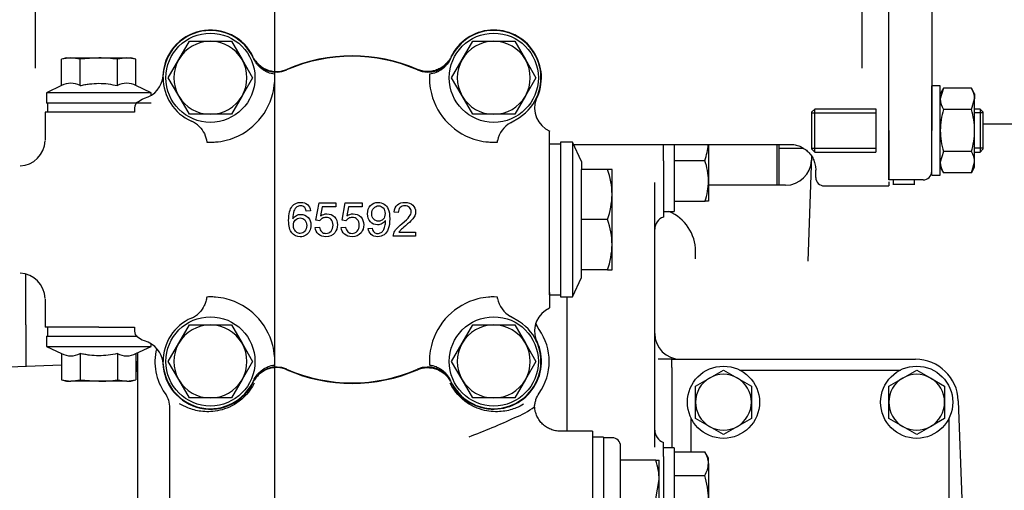
# Model space of a CAD drawing. Units: millimetres. Extents: x 0 to 1189, y 0 to 841.
# Drawn here: x 349 to 464, y 621 to 676 of the extents above; entities that cross this region are included whole.
import ezdxf
from ezdxf.lldxf.tags import DXFTag

# ---------------------------------------------------------------- set-up
doc = ezdxf.new("R2010")
doc.units = ezdxf.units.MM
for name, color, linetype in [('57835', 7, 'Continuous'), ('60168', 7, 'Continuous'), ('60865', 7, 'Continuous'), ('65000-300', 7, 'Continuous'), ('65036-004', 7, 'Continuous'), ('65074-000', 7, 'Continuous'), ('65092-200', 7, 'Continuous'), ('65095-000', 7, 'Continuous'), ('65184-003', 7, 'Continuous'), ('65212_CP02X', 7, 'Continuous'), ('65592-000', 7, 'Continuous'), ('65600', 7, 'Continuous'), ('65744', 7, 'Continuous'), ('Default', 7, 'Continuous'), ('MS05-20', 7, 'Continuous'), ('MS18-60', 7, 'Continuous'), ('MS19-45', 7, 'Continuous'), ('MS25-10', 7, 'Continuous'), ('MS25-11', 7, 'Continuous'), ('MS25-9', 7, 'Continuous'), ('MS35-9', 7, 'Continuous'), ('MS49-25', 7, 'Continuous'), ('S64-3', 7, 'Continuous'), ('UFP2303-10', 7, 'Continuous'), ('UFP2303-7', 7, 'Continuous'), ('UFP2303-8', 7, 'Continuous')]:
    doc.layers.add(name, color=color, linetype=linetype)
tags = doc.linetypes.add('CENTER2', pattern=[28.575, 19.05, -3.175, 3.175, -3.175]).pattern_tags.tags
tags[10:11] = [DXFTag(74, 4), DXFTag(75, 0), DXFTag(340, '0'), DXFTag(46, 0.0), DXFTag(50, 0.0), DXFTag(44, 0.0), DXFTag(45, 0.0)]
tags[8:9] = [DXFTag(74, 4), DXFTag(75, 0), DXFTag(340, '0'), DXFTag(46, 0.0), DXFTag(50, 0.0), DXFTag(44, 0.0), DXFTag(45, 0.0)]
tags[6:7] = [DXFTag(74, 4), DXFTag(75, 0), DXFTag(340, '0'), DXFTag(46, 0.0), DXFTag(50, 0.0), DXFTag(44, 0.0), DXFTag(45, 0.0)]
tags[4:5] = [DXFTag(74, 4), DXFTag(75, 0), DXFTag(340, '0'), DXFTag(46, 0.0), DXFTag(50, 0.0), DXFTag(44, 0.0), DXFTag(45, 0.0)]

# ---------------------------------------------------------------- blocks, each defined once
blk = doc.blocks.new('SEANNOT_GROUP8')
at = {"layer": 'Default', "color": 7, "linetype": 'CENTER2'}
blk.add_line((378.57, 487.97), (378.57, 752.47), dxfattribs=at)
blk = doc.blocks.new('SE3')
at = {"layer": '57835', "color": 7, "linetype": 'Continuous'}
for p, q in [((411.84, 661.72), (411.84, 643.72)), ((413.22, 661.72), (411.84, 661.72)), ((413.22, 661.72), (413.22, 643.72)), ((414.27, 659.47), (413.22, 661.72)), ((414.27, 659.47), (414.27, 658.56)), ((414.27, 652.72), (414.27, 658.56)), ((417.32, 658.56), (414.27, 658.56)), ((417.84, 658.56), (417.32, 658.56)), ((417.84, 655.64), (417.84, 658.56)), ((417.84, 649.8), (417.84, 655.64)), ((414.27, 646.88), (414.27, 652.72)), ((417.32, 652.72), (414.27, 652.72)), ((417.84, 646.88), (417.84, 649.8)), ((414.27, 645.97), (414.27, 646.88)), ((417.32, 646.88), (414.27, 646.88)), ((417.32, 646.88), (417.84, 646.88)), ((413.22, 643.72), (414.27, 645.97)), ((411.84, 643.72), (413.22, 643.72))]:
    blk.add_line(p, q, dxfattribs=at)
for centre, radius, start, end in [((408.7, 655.51), 9.15, 0.7917, 19.4644), ((408.83, 655.74), 9.01, 340.3966, 359.3472), ((408.7, 649.67), 9.15, 0.7917, 19.4644), ((408.83, 649.9), 9.01, 340.3966, 359.3472)]:
    blk.add_arc(centre, radius, start, end, dxfattribs=at)
at = {"layer": '60168', "color": 7, "linetype": 'Continuous'}
for p, q in [((432.71, 635.22), (451.43, 635.22)), ((427.07, 625.71), (427.07, 629.58)), ((457.07, 629.58), (457.07, 610.86))]:
    blk.add_line(p, q, dxfattribs=at)
at = {"layer": '60865', "color": 7, "linetype": 'Continuous'}
for p, q in [((450.07, 663.08), (450.07, 702.36)), ((455.07, 702.36), (455.07, 663.08)), ((450.07, 657.33), (450.07, 663.08)), ((461.07, 663.85), (466.07, 663.85)), ((454.07, 657.33), (450.07, 657.33)), ((450.57, 657.33), (450.57, 656.77)), ((453.07, 656.77), (453.07, 657.33)), ((450.57, 656.83), (453.07, 656.83)), ((452.24, 656.77), (452.24, 656.83))]:
    blk.add_line(p, q, dxfattribs=at)
blk.add_arc((454.07, 658.33), 1, 270, 0, dxfattribs=at)
at = {"layer": '65000-300', "color": 7, "linetype": 'Continuous'}
for p, q in [((349.57, 646.15), (349.57, 646.42)), ((349.57, 640.5), (349.57, 642.57))]:
    blk.add_line(p, q, dxfattribs=at)
at = {"layer": '65036-004', "color": 7, "linetype": 'Continuous'}
for p, q in [((350.72, 670.33), (350.72, 695.11)), ((446.92, 695.11), (446.92, 670.33)), ((450.07, 663.07), (450.07, 657.34)), ((413.33, 661.47), (438.57, 661.47)), ((441.57, 657.63), (441.57, 658.47)), ((450.07, 657.13), (450.07, 656.63)), ((442.57, 656.63), (450.07, 656.63)), ((366.32, 630.79), (366.32, 614.65)), ((415.57, 628.11), (411.82, 628.11)), ((415.57, 628.11), (415.57, 627.72)), ((415.57, 627.72), (415.57, 612.72))]:
    blk.add_line(p, q, dxfattribs=at)
for centre, radius, start, end in [((371.07, 669.22), 5.55, 25.7769, 178.0834), ((404.07, 669.22), 5.55, 333.2552, 154.2231), ((387.57, 652.72), 19.05, 66.4784, 113.5216), ((404.07, 636.22), 6.46, 325.0193, 34.9807), ((404.07, 636.22), 5.55, 205.7769, 28.5604), ((371.07, 636.22), 6.46, 166.7946, 214.9807), ((371.07, 636.22), 5.55, 181.9673, 334.2231), ((387.57, 652.72), 19.05, 246.4784, 293.5216), ((402.6, 639.56), 10.63, 291.6529, 305.8794), ((376.41, 694.12), 71.12, 290.4006, 295.0467)]:
    blk.add_arc(centre, radius, start, end, dxfattribs=at)
blk.add_ellipse((442.57, 657.63), major_axis=(0.708, 0.708), ratio=0.998783, start_param=2.356803, end_param=3.926382, dxfattribs=at)
for points, knots in [([(376.33, 671.19), (376.35, 671.18), (376.36, 671.16), (376.42, 671.07), (376.48, 671), (376.61, 670.85), (376.68, 670.79), (376.89, 670.59), (377.05, 670.48), (377.37, 670.28), (377.55, 670.19), (377.91, 670.06), (378.09, 670.01), (378.37, 669.97), (378.47, 669.95), (378.66, 669.94), (378.76, 669.94), (379.04, 669.95), (379.23, 669.97), (379.61, 670.05), (379.79, 670.11), (379.97, 670.19)], [0.1126522, 0.1126522, 0.1126522, 0.1126522, 0.125, 0.125, 0.1875, 0.1875, 0.25, 0.25, 0.375, 0.375, 0.5, 0.5, 0.625, 0.625, 0.6875, 0.6875, 0.75, 0.75, 0.875, 0.875, 1, 1, 1, 1]), ([(398.81, 671.19), (398.8, 671.18), (398.79, 671.16), (398.72, 671.07), (398.66, 671), (398.53, 670.85), (398.46, 670.79), (398.25, 670.59), (398.09, 670.48), (397.77, 670.28), (397.59, 670.19), (397.24, 670.06), (397.05, 670.01), (396.77, 669.97), (396.67, 669.95), (396.48, 669.94), (396.39, 669.94), (396.1, 669.95), (395.91, 669.97), (395.53, 670.05), (395.35, 670.11), (395.17, 670.19)], [0.1126522, 0.1126522, 0.1126522, 0.1126522, 0.125, 0.125, 0.1875, 0.1875, 0.25, 0.25, 0.375, 0.375, 0.5, 0.5, 0.625, 0.625, 0.6875, 0.6875, 0.75, 0.75, 0.875, 0.875, 1, 1, 1, 1]), ([(438.57, 661.47), (438.77, 661.47), (438.96, 661.45), (439.25, 661.39), (439.34, 661.37), (439.53, 661.31), (439.63, 661.28), (439.9, 661.17), (440.07, 661.07), (440.4, 660.86), (440.55, 660.73), (440.83, 660.45), (440.95, 660.3), (441.12, 660.06), (441.17, 659.97), (441.26, 659.8), (441.3, 659.71), (441.42, 659.44), (441.47, 659.25), (441.55, 658.86), (441.57, 658.67), (441.57, 658.47)], [0, 0, 0, 0, 0.125, 0.125, 0.1875, 0.1875, 0.25, 0.25, 0.375, 0.375, 0.5, 0.5, 0.625, 0.625, 0.6875, 0.6875, 0.75, 0.75, 0.875, 0.875, 1, 1, 1, 1]), ([(379.97, 635.25), (379.79, 635.33), (379.61, 635.39), (379.33, 635.45), (379.24, 635.47), (379.05, 635.49), (378.95, 635.5), (378.66, 635.5), (378.47, 635.49), (378.1, 635.43), (377.91, 635.38), (377.55, 635.25), (377.38, 635.16), (377.13, 635.02), (377.05, 634.96), (376.9, 634.85), (376.83, 634.79), (376.61, 634.59), (376.49, 634.45), (376.31, 634.22), (376.26, 634.14), (376.21, 634.06)], [0, 0, 0, 0, 0.125, 0.125, 0.1875, 0.1875, 0.25, 0.25, 0.375, 0.375, 0.5, 0.5, 0.625, 0.625, 0.6875, 0.6875, 0.75, 0.75, 0.875, 0.875, 0.9383609, 0.9383609, 0.9383609, 0.9383609]), ([(395.17, 635.25), (395.35, 635.33), (395.53, 635.39), (395.81, 635.45), (395.91, 635.47), (396.1, 635.49), (396.19, 635.5), (396.48, 635.5), (396.67, 635.49), (397.05, 635.43), (397.23, 635.38), (397.59, 635.25), (397.76, 635.16), (398.01, 635.02), (398.09, 634.96), (398.24, 634.85), (398.32, 634.79), (398.53, 634.59), (398.66, 634.45), (398.86, 634.18), (398.93, 634.06), (399, 633.94)], [0, 0, 0, 0, 0.125, 0.125, 0.1875, 0.1875, 0.25, 0.25, 0.375, 0.375, 0.5, 0.5, 0.625, 0.625, 0.6875, 0.6875, 0.75, 0.75, 0.875, 0.875, 0.9678398, 0.9678398, 0.9678398, 0.9678398]), ([(376.15, 633.68), (375.66, 632.69), (374.92, 631.92), (373.38, 630.88), (372.6, 630.61), (371.18, 630.34), (370.55, 630.35), (369.4, 630.49), (368.9, 630.64), (368.09, 630.96), (367.76, 631.13), (367.47, 631.3)], [0, 0, 0, 0, 0.125, 0.125, 0.25, 0.25, 0.375, 0.375, 0.5, 0.5, 0.605277, 0.605277, 0.605277, 0.605277]), ([(407.55, 631.23), (407.29, 631.08), (407, 630.94), (406.24, 630.64), (405.74, 630.49), (404.59, 630.35), (403.95, 630.34), (402.89, 630.54), (402.52, 630.64), (401.76, 630.94), (401.37, 631.14), (400.22, 631.91), (399.48, 632.69), (398.99, 633.68)], [0.4093207, 0.4093207, 0.4093207, 0.4093207, 0.5, 0.5, 0.625, 0.625, 0.75, 0.75, 0.8125, 0.8125, 0.875, 0.875, 1, 1, 1, 1]), ([(365.78, 632.52), (365.95, 632.26), (366.09, 631.99), (366.27, 631.4), (366.32, 631.1), (366.32, 630.79)], [0, 0, 0, 0, 0.5, 0.5, 1, 1, 1, 1]), ([(408.82, 630.95), (408.83, 631.09), (408.85, 631.23), (408.9, 631.5), (408.94, 631.64), (409.08, 632.04), (409.2, 632.29), (409.36, 632.52)], [0, 0, 0, 0, 0.25, 0.25, 0.5, 0.5, 1, 1, 1, 1]), ([(411.82, 628.11), (411.63, 628.11), (411.44, 628.13), (411.16, 628.18), (411.07, 628.2), (410.89, 628.26), (410.8, 628.29), (410.53, 628.39), (410.36, 628.48), (410.05, 628.68), (409.89, 628.8), (409.62, 629.06), (409.5, 629.2), (409.33, 629.44), (409.28, 629.52), (409.18, 629.68), (409.14, 629.77), (409.02, 630.02), (408.96, 630.2), (408.86, 630.57), (408.84, 630.76), (408.82, 630.95)], [0, 0, 0, 0, 0.125, 0.125, 0.1875, 0.1875, 0.25, 0.25, 0.375, 0.375, 0.5, 0.5, 0.625, 0.625, 0.6875, 0.6875, 0.75, 0.75, 0.875, 0.875, 1, 1, 1, 1])]:
    blk.add_open_spline(points, degree=3, knots=knots, dxfattribs=at)
blk.add_open_spline([(409.36, 639.92), (409.2, 640.16), (409.07, 640.41), (408.98, 640.67)], degree=3, dxfattribs=at)
at = {"layer": '65074-000', "color": 7, "linetype": 'Continuous'}
for p, q in [((423.82, 659.56), (423.82, 661.47)), ((423.82, 659.56), (423.82, 657.49)), ((441.08, 660.1), (440.65, 647.9)), ((422.82, 626.23), (422.82, 657.04)), ((423.82, 657.49), (423.82, 653.01)), ((438.06, 656.72), (429.07, 656.72)), ((427.57, 648.14), (427.57, 649.03)), ((424.82, 636.47), (423.22, 636.47)), ((424.82, 635.51), (424.82, 636.47)), ((424.82, 636.47), (453.17, 636.47)), ((424.82, 635.51), (424.82, 626.16)), ((458.17, 631.64), (458.57, 620.22)), ((423.82, 625.16), (423.82, 626.81)), ((423.82, 625.16), (423.82, 623.5)), ((423.82, 623.5), (423.82, 616.94))]:
    blk.add_line(p, q, dxfattribs=at)
for centre, radius, start, end in [((438.06, 659.72), 3, 269.9561, 358), ((422.57, 649.03), 5, 0, 67.6051), ((424.32, 651.6), 1.5, 109.4712, 180), ((425.82, 639.47), 3, 180, 270), ((453.17, 631.47), 5, 2, 90), ((424.32, 628.22), 1.5, 180, 250.5288)]:
    blk.add_arc(centre, radius, start, end, dxfattribs=at)
at = {"layer": '65092-200', "color": 7, "linetype": 'Continuous'}
for p, q in [((349.57, 646.15), (349.57, 646.43)), ((349.57, 642.54), (349.57, 646.15)), ((349.57, 640.47), (349.57, 642.54)), ((349.57, 640.47), (349.57, 635.63)), ((353.74, 635.77), (346.57, 635.52)), ((362.57, 634.99), (362.57, 636.26)), ((362.57, 634.99), (362.57, 633.01)), ((362.57, 633.01), (362.57, 617.96))]:
    blk.add_line(p, q, dxfattribs=at)
at = {"layer": '65095-000', "color": 7, "linetype": 'Continuous'}
for p, q in [((412.57, 643.72), (412.57, 628.11)), ((362.57, 637.22), (362.57, 635))]:
    blk.add_line(p, q, dxfattribs=at)
at = {"layer": '65184-003', "color": 7, "linetype": 'Continuous'}
for p, q in [((437.32, 656.72), (437.32, 661.47)), ((437.34, 659.44), (437.32, 659.44))]:
    blk.add_line(p, q, dxfattribs=at)
at = {"layer": '65212_CP02X', "color": 7, "linetype": 'Continuous'}
blk.add_line((437.07, 656.72), (437.07, 661.47), dxfattribs=at)
at = {"layer": '65592-000', "color": 7, "linetype": 'Continuous'}
for p, q in [((376.09, 671.46), (376.08, 671.49)), ((365.56, 669.25), (365.57, 669.41)), ((396.58, 669.64), (396.57, 669.25)), ((362.59, 666.39), (363.13, 666.73)), ((363.13, 666.73), (363.41, 666.84)), ((358.07, 665.22), (351.82, 665.22)), ((351.82, 665.22), (351.82, 661.97)), ((362.22, 665.22), (358.07, 665.22)), ((362.22, 665.72), (362.22, 665.22)), ((406.03, 663.98), (407.08, 664.61)), ((410.57, 661.2), (410.57, 662.99)), ((370.65, 661.73), (371.04, 661.72)), ((404.49, 661.73), (404.51, 661.9)), ((410.57, 644.24), (410.57, 661.2)), ((382.72, 653.75), (382.23, 653.71)), ((383.35, 652.64), (383.72, 654.66)), ((383.72, 654.66), (385.69, 654.66)), ((384.1, 654.2), (383.9, 653.15)), ((385.69, 654.2), (384.1, 654.2)), ((385.69, 654.66), (385.69, 654.2)), ((386.4, 652.64), (386.78, 654.66)), ((386.78, 654.66), (388.74, 654.66)), ((387.16, 654.2), (386.95, 653.15)), ((388.74, 654.2), (387.16, 654.2)), ((388.74, 654.66), (388.74, 654.2)), ((383.8, 652.57), (383.35, 652.64)), ((386.85, 652.57), (386.4, 652.64)), ((392.95, 653.53), (392.46, 653.59)), ((383.26, 651.81), (383.77, 651.85)), ((386.31, 651.81), (386.82, 651.85)), ((389.44, 651.69), (389.9, 651.73)), ((394.96, 650.79), (392.36, 650.79)), ((393.03, 651.25), (394.96, 651.25)), ((394.96, 651.25), (394.96, 650.79)), ((351.82, 643.47), (351.82, 640.22)), ((404.49, 643.71), (404.1, 643.72)), ((404.51, 643.54), (404.49, 643.71)), ((410.57, 644.24), (410.57, 642.45)), ((407.08, 640.83), (406.03, 641.46)), ((358.07, 640.22), (351.82, 640.22)), ((358.07, 640.22), (362.22, 640.22)), ((362.22, 640.22), (362.22, 639.72)), ((363.13, 638.71), (362.59, 639.05)), ((363.41, 638.61), (363.13, 638.71)), ((365.57, 636.03), (365.56, 636.19)), ((378.56, 635.8), (378.57, 636.19)), ((399.05, 633.98), (399.06, 633.95))]:
    blk.add_line(p, q, dxfattribs=at)
for centre, radius, start, end in [((371.07, 669.22), 5.5, 24.0868, 176.6277), ((404.07, 669.22), 5.5, 303.1178, 155.9132), ((378.75, 672.87), 3, 207.7418, 293.6486), ((387.57, 652.72), 19, 66.3514, 113.6486), ((396.4, 672.87), 3, 246.3514, 332.7162), ((362.59, 669.72), 3, 285.9163, 354.0195), ((371.07, 669.22), 5.51, 179.7114, 246.2798), ((362.59, 669.72), 3, 354.0195, 356.6277), ((371.07, 669.22), 7.5, 345.7577, 355.3322), ((371.07, 669.22), 7.5, 355.3322, 0.2135), ((371.07, 669.22), 7.5, 0.2135, 3.1817), ((404.07, 669.22), 7.5, 179.7865, 184.6678), ((404.07, 669.22), 7.5, 184.6678, 194.2423), ((371.07, 669.22), 7.5, 284.2423, 345.7577), ((404.07, 669.22), 7.5, 194.2423, 255.7577), ((363.12, 665.67), 0.9, 126.0453, 176.5476), ((411.77, 665.72), 2.96, 159.7537, 246.2894), ((367.65, 661.44), 2.99, 45.0485, 66.2798), ((407.39, 661.39), 2.92, 117.6657, 170.0261), ((348.82, 661.97), 3, 271.5316, 358.4083), ((371.07, 669.22), 7.5, 269.7865, 274.6678), ((371.07, 669.22), 7.5, 274.6678, 284.2423), ((404.07, 669.22), 7.5, 255.7577, 265.3322), ((404.07, 669.22), 7.5, 265.3322, 270.2135), ((404.07, 669.22), 7.5, 270.2135, 273.1817), ((348.82, 643.47), 3, 1.5316, 88.4083), ((371.07, 636.22), 7.5, 90.2135, 93.1817), ((371.07, 636.22), 7.5, 85.3322, 90.2135), ((371.07, 636.22), 7.5, 75.7577, 85.3322), ((371.07, 636.22), 7.5, 14.2423, 75.7577), ((404.07, 636.22), 7.5, 104.2423, 165.7577), ((404.07, 636.22), 7.5, 94.6678, 104.2423), ((404.07, 636.22), 7.5, 89.7865, 94.6678), ((407.39, 644.05), 2.92, 189.9739, 242.3343), ((411.79, 639.72), 2.97, 114.0958, 199.015), ((371.07, 636.22), 5.51, 113.7202, 180.2886), ((367.65, 644), 2.99, 293.7202, 314.9515), ((404.07, 636.22), 5.5, 204.0868, 56.8822), ((363.14, 639.79), 0.927, 184.2143, 233.1929), ((404.07, 636.22), 5.5, 24.3323, 27.3254), ((362.59, 635.72), 3, 5.9805, 74.0837), ((371.07, 636.22), 7.5, 4.6678, 14.2423), ((404.07, 636.22), 7.5, 165.7577, 175.3322), ((371.07, 636.22), 7.5, 359.7865, 4.6678), ((404.07, 636.22), 7.5, 175.3322, 180.2135), ((362.59, 635.72), 3, 3.3723, 5.9805), ((371.07, 636.22), 5.5, 183.3723, 335.9132), ((378.75, 632.57), 3, 66.3514, 152.7162), ((387.57, 652.72), 19, 246.3514, 293.6486), ((396.4, 632.57), 3, 27.7373, 113.6486), ((404.07, 636.22), 7.5, 180.2135, 183.1817)]:
    blk.add_arc(centre, radius, start, end, dxfattribs=at)
for points, knots in [([(378.56, 669.64), (378.29, 669.67), (378.03, 669.73), (377.66, 669.88), (377.54, 669.94), (377.31, 670.07), (377.19, 670.15), (376.98, 670.3), (376.88, 670.39), (376.68, 670.58), (376.59, 670.68), (376.43, 670.88), (376.35, 670.99), (376.21, 671.22), (376.15, 671.34), (376.09, 671.46)], [0, 0, 0, 0, 0.25, 0.25, 0.375, 0.375, 0.5, 0.5, 0.625, 0.625, 0.75, 0.75, 0.875, 0.875, 1, 1, 1, 1]), ([(399.05, 671.46), (398.94, 671.22), (398.8, 670.99), (398.55, 670.68), (398.46, 670.58), (398.26, 670.39), (398.16, 670.31), (397.95, 670.15), (397.84, 670.07), (397.6, 669.94), (397.48, 669.88), (397.11, 669.73), (396.85, 669.67), (396.58, 669.64)], [0, 0, 0, 0, 0.25, 0.25, 0.375, 0.375, 0.5, 0.5, 0.625, 0.625, 0.75, 0.75, 1, 1, 1, 1]), ([(369.76, 663.55), (370.01, 663.31), (370.21, 663.03), (370.52, 662.4), (370.61, 662.08), (370.65, 661.73)], [0, 0, 0, 0, 0.5, 0.5, 1, 1, 1, 1]), ([(380.66, 652.81), (380.78, 652.99), (380.92, 653.12), (381.26, 653.29), (381.43, 653.33), (381.94, 653.33), (382.22, 653.21), (382.67, 652.74), (382.78, 652.43), (382.78, 651.81), (382.73, 651.58), (382.52, 651.16), (382.37, 651), (382.18, 650.89), (382, 650.77), (381.78, 650.72), (381.14, 650.72), (380.81, 650.87), (380.56, 651.16), (380.31, 651.46), (380.18, 651.94), (380.18, 653.38), (380.32, 653.93), (380.6, 654.27), (380.85, 654.57), (381.18, 654.72), (381.91, 654.72), (382.16, 654.63), (382.36, 654.46), (382.56, 654.29), (382.68, 654.05), (382.72, 653.75)], [0, 0, 0, 0, 0.045831, 0.045831, 0.091661, 0.091661, 0.172847, 0.172847, 0.254033, 0.254033, 0.307968, 0.307968, 0.361902, 0.361902, 0.361902, 0.41584, 0.41584, 0.507118, 0.507118, 0.507118, 0.632802, 0.632802, 0.774015, 0.774015, 0.774015, 0.865305, 0.865305, 0.933202, 0.933202, 0.933202, 1, 1, 1, 1]), ([(382.23, 653.71), (382.19, 653.9), (382.13, 654.04), (382.05, 654.12), (381.92, 654.26), (381.76, 654.33), (381.57, 654.33), (381.41, 654.33), (381.27, 654.28), (381.15, 654.2), (381, 654.09), (380.89, 653.93), (380.8, 653.72), (380.71, 653.5), (380.66, 653.2), (380.66, 652.81)], [0, 0, 0, 0, 0.15341, 0.15341, 0.15341, 0.336369, 0.336369, 0.336369, 0.48445, 0.48445, 0.48445, 0.689153, 0.689153, 0.689153, 1, 1, 1, 1]), ([(391.47, 652.63), (391.37, 652.48), (391.24, 652.36), (390.91, 652.16), (390.73, 652.12), (390.21, 652.12), (389.93, 652.23), (389.71, 652.47), (389.49, 652.7), (389.37, 653.01), (389.37, 653.79), (389.49, 654.12), (389.72, 654.36), (389.96, 654.6), (390.25, 654.72), (390.86, 654.72), (391.09, 654.65), (391.31, 654.51), (391.52, 654.38), (391.68, 654.18), (391.79, 653.93), (391.9, 653.68), (391.95, 653.31), (391.95, 652.32), (391.9, 651.92), (391.68, 651.33), (391.52, 651.11), (391.3, 650.95), (391.08, 650.8), (390.83, 650.72), (390.23, 650.72), (389.98, 650.8), (389.79, 650.98), (389.59, 651.15), (389.48, 651.39), (389.44, 651.69)], [0, 0, 0, 0, 0.045722, 0.045722, 0.091443, 0.091443, 0.167036, 0.167036, 0.167036, 0.250291, 0.250291, 0.335796, 0.335796, 0.335796, 0.417828, 0.417828, 0.476939, 0.476939, 0.476939, 0.539997, 0.539997, 0.539997, 0.624662, 0.624662, 0.712531, 0.712531, 0.8004, 0.8004, 0.8004, 0.864782, 0.864782, 0.933225, 0.933225, 0.933225, 1, 1, 1, 1]), ([(391.41, 653.42), (391.41, 653.7), (391.34, 653.91), (391.05, 654.24), (390.87, 654.32), (390.45, 654.32), (390.26, 654.23), (389.94, 653.88), (389.87, 653.66), (389.87, 653.13), (389.94, 652.93), (390.09, 652.77), (390.24, 652.62), (390.42, 652.54), (390.87, 652.54), (391.05, 652.62), (391.2, 652.77), (391.34, 652.93), (391.41, 653.14), (391.41, 653.42)], [0, 0, 0, 0, 0.126333, 0.126333, 0.252667, 0.252667, 0.383738, 0.383738, 0.514809, 0.514809, 0.633514, 0.633514, 0.633514, 0.75143, 0.75143, 0.867975, 0.867975, 0.867975, 1, 1, 1, 1]), ([(392.36, 650.79), (392.36, 650.9), (392.38, 651.01), (392.42, 651.12), (392.49, 651.3), (392.59, 651.47), (392.74, 651.64), (392.89, 651.81), (393.09, 652.01), (393.37, 652.24), (393.79, 652.58), (394.08, 652.86), (394.39, 653.27), (394.46, 653.46), (394.46, 653.83), (394.39, 653.99), (394.26, 654.13), (394.12, 654.26), (393.94, 654.32), (393.49, 654.32), (393.3, 654.25), (393.16, 654.11), (393.02, 653.97), (392.95, 653.78), (392.95, 653.53)], [0, 0, 0, 0, 0.056562, 0.056562, 0.056562, 0.158666, 0.158666, 0.158666, 0.302672, 0.302672, 0.302672, 0.43211, 0.43211, 0.561549, 0.561549, 0.696535, 0.696535, 0.696535, 0.793471, 0.793471, 0.894969, 0.894969, 0.894969, 1, 1, 1, 1]), ([(392.46, 653.59), (392.49, 653.95), (392.62, 654.24), (392.84, 654.43), (393.06, 654.63), (393.36, 654.72), (394.11, 654.72), (394.41, 654.62), (394.85, 654.2), (394.96, 653.94), (394.96, 653.48), (394.93, 653.32), (394.86, 653.17), (394.79, 653.02), (394.69, 652.86), (394.54, 652.69), (394.39, 652.53), (394.14, 652.3), (393.8, 652), (393.51, 651.76), (393.32, 651.6), (393.24, 651.51), (393.16, 651.43), (393.09, 651.34), (393.03, 651.25)], [0, 0, 0, 0, 0.137946, 0.137946, 0.137946, 0.271964, 0.271964, 0.407857, 0.407857, 0.543749, 0.543749, 0.612847, 0.612847, 0.612847, 0.696928, 0.696928, 0.696928, 0.843946, 0.843946, 0.843946, 0.951953, 0.951953, 0.951953, 1, 1, 1, 1]), ([(380.73, 652.06), (380.73, 651.89), (380.77, 651.73), (380.84, 651.58), (380.91, 651.43), (381.01, 651.31), (381.13, 651.23), (381.26, 651.15), (381.39, 651.11), (381.74, 651.11), (381.92, 651.19), (382.21, 651.52), (382.29, 651.75), (382.29, 652.3), (382.21, 652.52), (381.93, 652.83), (381.74, 652.91), (381.52, 652.91), (381.3, 652.91), (381.11, 652.83), (380.96, 652.67), (380.81, 652.52), (380.73, 652.31), (380.73, 652.06)], [0, 0, 0, 0, 0.093109, 0.093109, 0.093109, 0.179879, 0.179879, 0.179879, 0.26705, 0.26705, 0.392259, 0.392259, 0.517468, 0.517468, 0.636933, 0.636933, 0.756398, 0.756398, 0.756398, 0.873307, 0.873307, 0.873307, 1, 1, 1, 1]), ([(383.9, 653.15), (384.14, 653.31), (384.38, 653.39), (384.99, 653.39), (385.28, 653.27), (385.51, 653.03), (385.75, 652.79), (385.87, 652.49), (385.87, 651.76), (385.76, 651.45), (385.56, 651.19), (385.3, 650.88), (384.96, 650.72), (384.16, 650.72), (383.87, 650.82), (383.42, 651.22), (383.29, 651.48), (383.26, 651.81)], [0, 0, 0, 0, 0.111129, 0.111129, 0.259301, 0.259301, 0.259301, 0.409738, 0.409738, 0.553863, 0.553863, 0.553863, 0.723435, 0.723435, 0.861718, 0.861718, 1, 1, 1, 1]), ([(383.77, 651.85), (383.8, 651.6), (383.89, 651.42), (384.03, 651.3), (384.16, 651.17), (384.33, 651.11), (384.76, 651.11), (384.96, 651.2), (385.12, 651.37), (385.28, 651.55), (385.36, 651.78), (385.36, 652.35), (385.28, 652.57), (385.13, 652.73), (384.97, 652.89), (384.77, 652.97), (384.36, 652.97), (384.21, 652.93), (384.09, 652.86), (383.97, 652.78), (383.87, 652.69), (383.8, 652.57)], [0, 0, 0, 0, 0.128219, 0.128219, 0.128219, 0.241725, 0.241725, 0.379446, 0.379446, 0.379446, 0.534832, 0.534832, 0.683218, 0.683218, 0.683218, 0.825243, 0.825243, 0.914558, 0.914558, 0.914558, 1, 1, 1, 1]), ([(386.95, 653.15), (387.19, 653.31), (387.44, 653.39), (388.04, 653.39), (388.33, 653.27), (388.57, 653.03), (388.81, 652.8), (388.93, 652.49), (388.93, 651.76), (388.82, 651.45), (388.61, 651.19), (388.36, 650.88), (388.02, 650.72), (387.22, 650.72), (386.93, 650.82), (386.47, 651.22), (386.35, 651.48), (386.31, 651.81)], [0, 0, 0, 0, 0.111867, 0.111867, 0.25953, 0.25953, 0.25953, 0.409982, 0.409982, 0.554121, 0.554121, 0.554121, 0.723595, 0.723595, 0.861798, 0.861798, 1, 1, 1, 1]), ([(386.82, 651.85), (386.86, 651.6), (386.95, 651.42), (387.22, 651.17), (387.38, 651.11), (387.82, 651.11), (388.02, 651.2), (388.17, 651.37), (388.33, 651.55), (388.41, 651.78), (388.41, 652.35), (388.34, 652.57), (388.18, 652.73), (388.03, 652.89), (387.82, 652.97), (387.41, 652.97), (387.27, 652.93), (387.02, 652.79), (386.93, 652.69), (386.85, 652.57)], [0, 0, 0, 0, 0.117991, 0.117991, 0.235983, 0.235983, 0.379145, 0.379145, 0.379145, 0.534382, 0.534382, 0.682626, 0.682626, 0.682626, 0.823198, 0.823198, 0.911599, 0.911599, 1, 1, 1, 1]), ([(389.9, 651.73), (389.94, 651.51), (390.02, 651.36), (390.13, 651.26), (390.24, 651.16), (390.38, 651.11), (390.7, 651.11), (390.83, 651.15), (390.95, 651.21), (391.06, 651.28), (391.15, 651.37), (391.22, 651.49), (391.29, 651.6), (391.35, 651.75), (391.4, 651.95), (391.45, 652.14), (391.47, 652.34), (391.47, 652.56), (391.47, 652.59), (391.47, 652.63)], [0, 0, 0, 0, 0.178483, 0.178483, 0.178483, 0.336395, 0.336395, 0.470738, 0.470738, 0.470738, 0.602461, 0.602461, 0.602461, 0.768062, 0.768062, 0.768062, 0.977911, 0.977911, 1, 1, 1, 1]), ([(370.65, 643.71), (370.63, 643.54), (370.6, 643.37), (370.5, 643.04), (370.44, 642.88), (370.21, 642.41), (370.01, 642.13), (369.76, 641.89)], [0, 0, 0, 0, 0.25, 0.25, 0.5, 0.5, 1, 1, 1, 1]), ([(376.09, 633.98), (376.2, 634.22), (376.34, 634.45), (376.59, 634.76), (376.68, 634.86), (376.88, 635.05), (376.98, 635.13), (377.19, 635.29), (377.3, 635.37), (377.54, 635.5), (377.66, 635.56), (378.03, 635.71), (378.29, 635.77), (378.56, 635.8)], [0, 0, 0, 0, 0.25, 0.25, 0.375, 0.375, 0.5, 0.5, 0.625, 0.625, 0.75, 0.75, 1, 1, 1, 1]), ([(396.58, 635.8), (396.85, 635.77), (397.11, 635.71), (397.48, 635.56), (397.6, 635.5), (397.84, 635.37), (397.95, 635.3), (398.16, 635.14), (398.26, 635.05), (398.46, 634.86), (398.55, 634.76), (398.71, 634.56), (398.79, 634.45), (398.93, 634.22), (398.99, 634.1), (399.05, 633.98)], [0, 0, 0, 0, 0.25, 0.25, 0.375, 0.375, 0.5, 0.5, 0.625, 0.625, 0.75, 0.75, 0.875, 0.875, 1, 1, 1, 1])]:
    blk.add_open_spline(points, degree=3, knots=knots, dxfattribs=at)
at = {"layer": '65600', "color": 7, "linetype": 'Continuous'}
for p, q in [((417.84, 627.35), (416.84, 627.35)), ((418.84, 614.1), (418.84, 626.35)), ((422.94, 624.72), (418.84, 624.72)), ((422.94, 624.72), (423.34, 624.72)), ((423.34, 622.47), (423.34, 624.72)), ((422.94, 620.22), (423.34, 622.47)), ((423.34, 617.97), (423.34, 622.47))]:
    blk.add_line(p, q, dxfattribs=at)
for centre, radius, start, end in [((417.84, 626.35), 1, 0, 90), ((416.4, 622.39), 6.94, 0.6528, 19.6034)]:
    blk.add_arc(centre, radius, start, end, dxfattribs=at)
at = {"layer": '65744', "color": 7, "linetype": 'Continuous'}
blk.add_line((440.16, 660.97), (437.32, 660.97), dxfattribs=at)
at = {"layer": 'MS05-20', "color": 7, "linetype": 'Continuous'}
for p, q in [((427.57, 633.35), (429.2, 634.28)), ((429.2, 634.28), (430.82, 635.22)), ((430.82, 635.22), (432.45, 634.28)), ((432.45, 634.28), (434.07, 633.35)), ((450.07, 633.35), (451.7, 634.28)), ((451.7, 634.28), (453.32, 635.22)), ((453.32, 635.22), (454.95, 634.28)), ((454.95, 634.28), (456.57, 633.35)), ((427.57, 631.47), (427.57, 633.35)), ((434.07, 633.35), (434.07, 631.47)), ((450.07, 631.47), (450.07, 633.35)), ((456.57, 633.35), (456.57, 631.47)), ((427.57, 629.59), (427.57, 631.47)), ((434.07, 631.47), (434.07, 629.59)), ((450.07, 629.59), (450.07, 631.47)), ((456.57, 631.47), (456.57, 629.59)), ((429.2, 628.66), (427.57, 629.59)), ((434.07, 629.59), (432.45, 628.66)), ((451.7, 628.66), (450.07, 629.59)), ((456.57, 629.59), (454.95, 628.66)), ((430.82, 627.72), (429.2, 628.66)), ((432.45, 628.66), (430.82, 627.72)), ((453.32, 627.72), (451.7, 628.66)), ((454.95, 628.66), (453.32, 627.72))]:
    blk.add_line(p, q, dxfattribs=at)
for centre, start, end in [((430.82, 631.47), 120, 180), ((430.82, 631.47), 60, 120), ((430.82, 631.47), 0, 60), ((453.32, 631.47), 120, 180), ((453.32, 631.47), 60, 120), ((453.32, 631.47), 0, 60), ((430.82, 631.47), 180, 240), ((430.82, 631.47), 300, 0), ((453.32, 631.47), 180, 240), ((453.32, 631.47), 300, 0), ((430.82, 631.47), 240, 300), ((453.32, 631.47), 240, 300)]:
    blk.add_arc(centre, 3.25, start, end, dxfattribs=at)
at = {"layer": 'MS18-60', "color": 7, "linetype": 'Continuous'}
for p, q in [((367.39, 671.35), (368.62, 673.47)), ((368.62, 673.47), (371.07, 673.47)), ((371.07, 673.47), (373.52, 673.47)), ((373.52, 673.47), (374.75, 671.35)), ((400.39, 671.35), (401.62, 673.47)), ((401.62, 673.47), (404.07, 673.47)), ((404.07, 673.47), (406.52, 673.47)), ((406.52, 673.47), (407.75, 671.35)), ((366.16, 669.22), (367.39, 671.35)), ((374.75, 671.35), (375.98, 669.22)), ((399.16, 669.22), (400.39, 671.35)), ((407.75, 671.35), (408.98, 669.22)), ((367.39, 667.1), (366.16, 669.22)), ((375.98, 669.22), (374.75, 667.1)), ((400.39, 667.1), (399.16, 669.22)), ((408.98, 669.22), (407.75, 667.1)), ((368.62, 664.97), (367.39, 667.1)), ((374.75, 667.1), (373.52, 664.97)), ((401.62, 664.97), (400.39, 667.1)), ((407.75, 667.1), (406.52, 664.97)), ((371.07, 664.97), (368.62, 664.97)), ((373.52, 664.97), (371.07, 664.97)), ((404.07, 664.97), (401.62, 664.97)), ((406.52, 664.97), (404.07, 664.97)), ((367.39, 638.35), (368.62, 640.47)), ((368.62, 640.47), (371.07, 640.47)), ((371.07, 640.47), (373.52, 640.47)), ((373.52, 640.47), (374.75, 638.35)), ((400.39, 638.35), (401.62, 640.47)), ((401.62, 640.47), (404.07, 640.47)), ((404.07, 640.47), (406.52, 640.47)), ((406.52, 640.47), (407.75, 638.35)), ((366.16, 636.22), (367.39, 638.35)), ((374.75, 638.35), (375.98, 636.22)), ((399.16, 636.22), (400.39, 638.35)), ((407.75, 638.35), (408.98, 636.22)), ((367.39, 634.1), (366.16, 636.22)), ((375.98, 636.22), (374.75, 634.1)), ((400.39, 634.1), (399.16, 636.22)), ((408.98, 636.22), (407.75, 634.1)), ((368.62, 631.97), (367.39, 634.1)), ((374.75, 634.1), (373.52, 631.97)), ((401.62, 631.97), (400.39, 634.1)), ((407.75, 634.1), (406.52, 631.97)), ((371.07, 631.97), (368.62, 631.97)), ((373.52, 631.97), (371.07, 631.97)), ((404.07, 631.97), (401.62, 631.97)), ((406.52, 631.97), (404.07, 631.97))]:
    blk.add_line(p, q, dxfattribs=at)
for centre, start, end in [((371.07, 669.22), 90, 150), ((371.07, 669.22), 30, 90), ((404.07, 669.22), 90, 150), ((404.07, 669.22), 30, 90), ((371.07, 669.22), 150, 210), ((371.07, 669.22), 330, 30), ((404.07, 669.22), 150, 210), ((404.07, 669.22), 330, 30), ((371.07, 669.22), 210, 270), ((371.07, 669.22), 270, 330), ((404.07, 669.22), 210, 270), ((404.07, 669.22), 270, 330), ((371.07, 636.22), 90, 150), ((371.07, 636.22), 30, 90), ((404.07, 636.22), 90, 150), ((404.07, 636.22), 30, 90), ((371.07, 636.22), 150, 210), ((371.07, 636.22), 330, 30), ((404.07, 636.22), 150, 210), ((404.07, 636.22), 330, 30), ((371.07, 636.22), 210, 270), ((371.07, 636.22), 270, 330), ((404.07, 636.22), 210, 270), ((404.07, 636.22), 270, 330)]:
    blk.add_arc(centre, 4.25, start, end, dxfattribs=at)
at = {"layer": 'MS19-45', "color": 7, "linetype": 'Continuous'}
for p, q in [((429.07, 661.47), (429.07, 657.22)), ((425.07, 659.6), (428.65, 659.6)), ((429.07, 657.22), (429.07, 654.85)), ((425.07, 654.85), (428.65, 654.85)), ((429.07, 654.85), (428.65, 654.85)), ((425.07, 625.71), (428.65, 625.71)), ((429.07, 624.97), (428.65, 625.71)), ((429.07, 624.33), (429.07, 624.97)), ((429.07, 624.33), (429.07, 620.22)), ((425.07, 622.96), (428.65, 622.96))]:
    blk.add_line(p, q, dxfattribs=at)
for centre, radius, start, end in [((421.74, 662.05), 7.33, 340.3988, 355.4319), ((421.74, 657.14), 7.33, 0.6528, 19.6034), ((421.64, 657.32), 7.44, 340.5356, 359.2083), ((426.39, 624.26), 2.68, 1.6642, 32.72), ((426.33, 624.43), 2.74, 327.6204, 357.9954)]:
    blk.add_arc(centre, radius, start, end, dxfattribs=at)
blk.add_open_spline([(429.07, 620.22), (429.07, 620.68), (429.03, 621.14), (428.88, 622.06), (428.78, 622.52), (428.65, 622.96)], degree=3, knots=[0, 0, 0, 0, 0.5, 0.5, 1, 1, 1, 1], dxfattribs=at)
at = {"layer": 'MS25-10', "color": 7, "linetype": 'Continuous'}
for p, q in [((455.07, 657.89), (455.07, 668.27)), ((456.07, 668.27), (455.07, 668.27)), ((456.07, 657.89), (456.07, 668.27)), ((455.07, 657.89), (456.07, 657.89))]:
    blk.add_line(p, q, dxfattribs=at)
for centre in [(371.07, 669.22), (404.07, 669.22), (371.07, 636.22), (404.07, 636.22)]:
    blk.add_circle(centre, 5.19, dxfattribs=at)
at = {"layer": 'MS25-11', "color": 7, "linetype": 'Continuous'}
for p, q in [((425.07, 661.47), (425.07, 653.66)), ((423.82, 653.66), (425.07, 653.66)), ((425.07, 626.16), (423.82, 626.16)), ((425.07, 626.16), (425.07, 614.28)), ((423.82, 625.16), (423.82, 623.5))]:
    blk.add_line(p, q, dxfattribs=at)
at = {"layer": 'MS25-9', "color": 7, "linetype": 'Continuous'}
for centre in [(430.82, 631.47), (453.32, 631.47)]:
    blk.add_circle(centre, 4.2, dxfattribs=at)
at = {"layer": 'MS35-9', "color": 7, "linetype": 'Continuous'}
for p, q in [((456.45, 667.99), (456.07, 666.76)), ((456.45, 667.99), (456.07, 667.33)), ((459.69, 667.99), (456.45, 667.99)), ((460.07, 667.33), (459.69, 667.99)), ((459.69, 665.53), (460.07, 666.76)), ((460.07, 667.33), (460.07, 666.76)), ((460.07, 663.08), (460.07, 666.76)), ((459.69, 665.53), (456.45, 665.53)), ((460.07, 659.4), (460.07, 663.08)), ((456.45, 660.63), (456.07, 659.4)), ((459.69, 660.63), (456.45, 660.63)), ((459.69, 658.17), (460.07, 659.4)), ((460.07, 658.83), (460.07, 659.4)), ((456.07, 658.83), (456.45, 658.17)), ((459.69, 658.17), (460.07, 658.83)), ((459.69, 658.17), (456.45, 658.17))]:
    blk.add_line(p, q, dxfattribs=at)
for centre, start, end in [((457.67, 666.69), 1.6642, 32.72), ((458.47, 666.83), 181.6642, 212.72), ((457.67, 659.33), 1.6642, 32.72), ((458.47, 659.47), 181.6642, 212.72)]:
    blk.add_arc(centre, 2.4, start, end, dxfattribs=at)
for points in [[(456.45, 665.53), (456.33, 665.13), (456.24, 664.73), (456.11, 663.91), (456.07, 663.5), (456.07, 663.08)], [(460.07, 663.08), (460.07, 663.5), (460.03, 663.91), (459.9, 664.73), (459.81, 665.13), (459.69, 665.53)], [(456.07, 663.08), (456.07, 662.67), (456.11, 662.24), (456.24, 661.43), (456.34, 661.02), (456.45, 660.63)], [(459.69, 660.63), (459.81, 661.02), (459.9, 661.43), (460.03, 662.24), (460.07, 662.67), (460.07, 663.08)]]:
    blk.add_open_spline(points, degree=3, knots=[0, 0, 0, 0, 0.5, 0.5, 1, 1, 1, 1], dxfattribs=at)
at = {"layer": 'MS49-25', "color": 7, "linetype": 'Continuous'}
for p, q in [((441.45, 665.58), (441.07, 665.21)), ((441.07, 665.21), (441.07, 660.96)), ((441.07, 665.12), (448.57, 665.12)), ((441.45, 660.58), (441.45, 665.58)), ((448.57, 665.58), (441.45, 665.58)), ((448.57, 665.61), (448.57, 660.56)), ((460.7, 665.58), (460.07, 665.58)), ((461.07, 665.12), (460.07, 665.12)), ((460.7, 665.58), (460.7, 660.58)), ((461.07, 665.21), (460.7, 665.58)), ((461.07, 660.96), (461.07, 665.21)), ((441.07, 661.04), (448.57, 661.04)), ((441.07, 660.96), (441.45, 660.58)), ((441.45, 660.58), (448.57, 660.58)), ((461.07, 661.04), (460.07, 661.04)), ((460.07, 660.58), (460.7, 660.58)), ((460.7, 660.58), (461.07, 660.96))]:
    blk.add_line(p, q, dxfattribs=at)
at = {"layer": 'S64-3', "color": 7, "linetype": 'Continuous'}
for p, q in [((354.82, 671.52), (353.74, 671.37)), ((354.32, 671.52), (353.74, 671.37)), ((353.74, 668.3), (353.74, 671.37)), ((354.32, 671.52), (354.82, 671.52)), ((354.82, 671.52), (358.07, 671.52)), ((355.91, 671.37), (354.82, 671.52)), ((358.07, 671.52), (355.91, 671.37)), ((355.91, 668.3), (355.91, 671.37)), ((358.07, 671.52), (361.32, 671.52)), ((361.32, 671.52), (360.24, 671.37)), ((360.24, 668.3), (360.24, 671.37)), ((361.32, 671.52), (361.82, 671.52)), ((362.4, 671.37), (361.32, 671.52)), ((362.4, 671.37), (361.82, 671.52)), ((362.4, 668.3), (362.4, 671.37)), ((353.74, 668.3), (351.97, 667.47)), ((364.17, 667.47), (351.97, 667.47)), ((351.97, 667.47), (351.97, 666.27)), ((364.17, 667.47), (362.4, 668.3)), ((364.17, 667.18), (364.17, 667.47)), ((364.17, 666.27), (351.97, 666.27)), ((351.97, 639.17), (362.57, 639.17)), ((351.97, 639.17), (351.97, 637.97)), ((351.97, 637.97), (364.17, 637.97)), ((351.97, 637.97), (353.74, 637.14)), ((362.4, 637.14), (364.17, 637.97)), ((364.17, 637.97), (364.17, 638.26)), ((353.74, 637.14), (353.74, 634.07)), ((355.91, 637.14), (355.91, 634.07)), ((360.24, 637.14), (360.24, 634.07)), ((362.4, 637.14), (362.4, 634.07)), ((353.74, 634.07), (354.82, 633.92)), ((353.74, 634.07), (354.32, 633.92)), ((354.32, 633.92), (354.82, 633.92)), ((354.82, 633.92), (355.91, 634.07)), ((358.07, 633.92), (354.82, 633.92)), ((355.91, 634.07), (358.07, 633.92)), ((361.32, 633.92), (358.07, 633.92)), ((360.24, 634.07), (361.32, 633.92)), ((361.32, 633.92), (362.4, 634.07)), ((361.32, 633.92), (361.82, 633.92)), ((361.82, 633.92), (362.4, 634.07))]:
    blk.add_line(p, q, dxfattribs=at)
for centre, start, end in [((354.82, 666.24), 62.3065, 117.6935), ((361.32, 666.24), 62.3065, 117.6935), ((354.82, 639.2), 242.3065, 297.6935), ((361.32, 639.2), 242.3065, 297.6935)]:
    blk.add_arc(centre, 2.33, start, end, dxfattribs=at)
for points, knots in [([(360.24, 671.37), (359.88, 671.42), (359.51, 671.46), (358.79, 671.51), (358.43, 671.52), (358.07, 671.52)], [0, 0, 0, 0, 0.5, 0.5, 1, 1, 1, 1]), ([(355.91, 668.3), (356.08, 668.34), (356.26, 668.38), (356.62, 668.45), (356.8, 668.47), (357.35, 668.55), (357.71, 668.57), (358.43, 668.57), (358.8, 668.55), (359.52, 668.45), (359.88, 668.38), (360.24, 668.3)], [0, 0, 0, 0, 0.125, 0.125, 0.25, 0.25, 0.5, 0.5, 0.75, 0.75, 1, 1, 1, 1]), ([(360.24, 637.14), (359.88, 637.06), (359.52, 636.99), (358.8, 636.9), (358.43, 636.87), (357.71, 636.87), (357.35, 636.9), (356.8, 636.97), (356.62, 637), (356.26, 637.06), (356.08, 637.1), (355.91, 637.14)], [0, 0, 0, 0, 0.25, 0.25, 0.5, 0.5, 0.75, 0.75, 0.875, 0.875, 1, 1, 1, 1]), ([(358.07, 633.92), (358.43, 633.92), (358.79, 633.93), (359.51, 633.98), (359.88, 634.02), (360.24, 634.07)], [0, 0, 0, 0, 0.5, 0.5, 1, 1, 1, 1])]:
    blk.add_open_spline(points, degree=3, knots=knots, dxfattribs=at)
at = {"layer": 'UFP2303-10', "color": 7, "linetype": 'Continuous'}
for p, q in [((410.57, 661.2), (410.57, 661.48)), ((411.84, 661.48), (410.57, 661.48)), ((410.57, 643.96), (410.57, 644.24)), ((410.57, 643.96), (411.84, 643.96))]:
    blk.add_line(p, q, dxfattribs=at)
at = {"layer": 'UFP2303-7', "color": 7, "linetype": 'Continuous'}
for p, q in [((352.1, 666.27), (352.1, 665.22)), ((352.1, 640.22), (352.1, 639.17))]:
    blk.add_line(p, q, dxfattribs=at)
at = {"layer": 'UFP2303-8', "color": 7, "linetype": 'Continuous'}
for q in [(415.57, 627.4), (416.84, 613.04)]:
    blk.add_line((416.84, 627.4), q, dxfattribs=at)

msp = doc.modelspace()

# ---------------------------------------------------------------- block references
at = {"layer": 'Default'}
for name in ['SE3', 'SEANNOT_GROUP8']:
    msp.add_blockref(name, (0, 0), dxfattribs=at)

doc.saveas('drawing.dxf')
